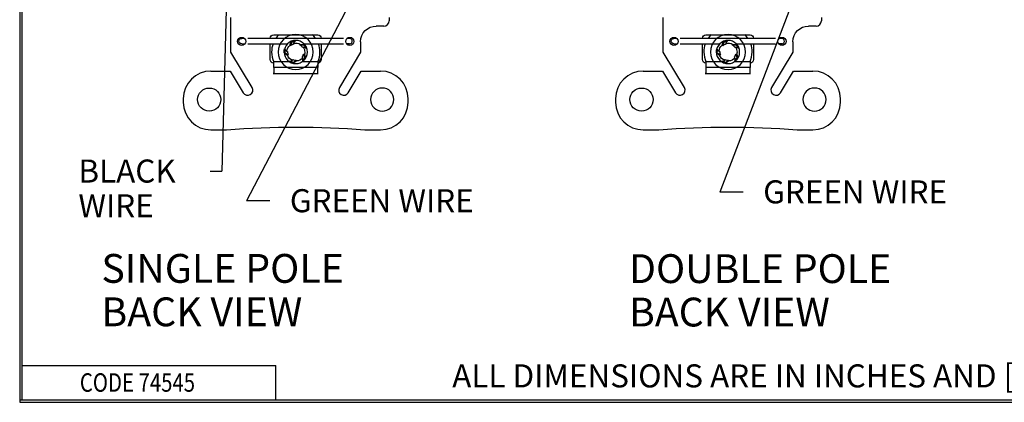
# Model space of a CAD drawing. Units: inches. Extents: x 0.7 to 17.1, y -41.2 to -20.4.
# Drawn here: x 0.7 to 5, y -41.2 to -39.5 of the extents above; entities that cross this region are included whole.
import ezdxf

# ---------------------------------------------------------------- set-up
doc = ezdxf.new("R2010")
doc.units = ezdxf.units.IN
doc.header["$MEASUREMENT"] = 0
for name, color, linetype in [('border', 7, 'CONTINUOUS'), ('dims', 7, 'CONTINUOUS'), ('geom', 7, 'CONTINUOUS')]:
    doc.layers.add(name, color=color, linetype=linetype)
doc.styles.add('blockfont', font='simplex.shx')

msp = doc.modelspace()

# ---------------------------------------------------------------- linework, layer by layer
at = {"layer": 'border', "color": 7, "linetype": 'Continuous'}
for p, q in [((0.721, -30.7895), (0.721, -41.1645)), ((0.731, -41.1545), (0.731, -30.7995)), ((0.731, -41.0045), (1.831, -41.0045)), ((1.831, -41.1545), (1.831, -41.0045)), ((0.721, -41.1545), (17.096, -41.1545)), ((0.731, -41.1545), (17.096, -41.1545)), ((0.721, -41.1645), (17.096, -41.1645))]:
    msp.add_line(p, q, dxfattribs=at)
at = {"layer": 'dims', "color": 7, "linetype": 'Continuous'}
for p, q in [((1.6324, -38.8751), (1.5974, -40.1624)), ((2.2365, -39.2722), (1.705, -40.2914)), ((4.1299, -39.274), (3.7575, -40.2531)), ((1.5474, -40.1624), (1.5974, -40.1624)), ((3.8575, -40.2531), (3.7575, -40.2531)), ((1.805, -40.2914), (1.705, -40.2914))]:
    msp.add_line(p, q, dxfattribs=at)
at = {"layer": 'geom', "color": 7, "linetype": 'Continuous'}
for p, q in [((1.6367, -39.646), (1.6367, -39.4957)), ((2.3004, -39.5333), (2.2667, -39.5333)), ((2.3229, -39.4957), (2.3229, -39.5108)), ((3.5111, -39.646), (3.5111, -39.4957)), ((4.1749, -39.5333), (4.1411, -39.5333)), ((4.1974, -39.4957), (4.1974, -39.5108)), ((1.8223, -39.5707), (2.0135, -39.5707)), ((3.6967, -39.5707), (3.888, -39.5707)), ((1.69, -39.5836), (1.6832, -39.5863)), ((1.6955, -39.5867), (1.6836, -39.5867)), ((1.6836, -39.6107), (1.6972, -39.6107)), ((2.1246, -39.5867), (1.7098, -39.5867)), ((1.7098, -39.6107), (1.8818, -39.6107)), ((1.8073, -39.5867), (1.8073, -39.5857)), ((1.8073, -39.6784), (1.8073, -39.6107)), ((1.8955, -39.6184), (1.8931, -39.6155)), ((1.9005, -39.6025), (1.8955, -39.6184)), ((1.8992, -39.5991), (1.9005, -39.6025)), ((1.9369, -39.6159), (1.9389, -39.6127)), ((1.9536, -39.6157), (1.9369, -39.6159)), ((1.9564, -39.6134), (1.9536, -39.6157)), ((1.9541, -39.6107), (2.1246, -39.6107)), ((2.0285, -39.5857), (2.0285, -39.5867)), ((2.0285, -39.6107), (2.0285, -39.6784)), ((2.1509, -39.6107), (2.1386, -39.6107)), ((2.1509, -39.5867), (2.1403, -39.5867)), ((2.1431, -39.6142), (2.1509, -39.611)), ((2.1992, -39.6008), (2.1992, -39.646)), ((3.5645, -39.5836), (3.5576, -39.5865)), ((3.57, -39.5867), (3.558, -39.5867)), ((3.558, -39.6107), (3.5717, -39.6107)), ((3.999, -39.5867), (3.5843, -39.5867)), ((3.5843, -39.6107), (3.7562, -39.6107)), ((3.6817, -39.5867), (3.6817, -39.5857)), ((3.6817, -39.6784), (3.6817, -39.6107)), ((3.77, -39.6184), (3.7676, -39.6155)), ((3.775, -39.6025), (3.77, -39.6184)), ((3.7736, -39.5991), (3.775, -39.6025)), ((3.8114, -39.6159), (3.8134, -39.6127)), ((3.828, -39.6157), (3.8114, -39.6159)), ((3.8308, -39.6134), (3.828, -39.6157)), ((3.8286, -39.6107), (3.999, -39.6107)), ((3.903, -39.5857), (3.903, -39.5867)), ((3.903, -39.6107), (3.903, -39.6784)), ((4.0253, -39.6107), (4.013, -39.6107)), ((4.0253, -39.5867), (4.0147, -39.5867)), ((4.0736, -39.6008), (4.0736, -39.646)), ((1.7287, -39.7992), (1.6367, -39.646)), ((1.8679, -39.6491), (1.8716, -39.6489)), ((1.8716, -39.6489), (1.8851, -39.6585)), ((1.8851, -39.6585), (1.8817, -39.6599)), ((1.9521, -39.6544), (1.9557, -39.6554)), ((1.9574, -39.6703), (1.9521, -39.6544)), ((2.1992, -39.646), (2.1071, -39.7992)), ((3.6031, -39.7992), (3.5111, -39.646)), ((3.7424, -39.6491), (3.746, -39.6489)), ((3.746, -39.6489), (3.7596, -39.6585)), ((3.7596, -39.6585), (3.7561, -39.6599)), ((3.8265, -39.6544), (3.8302, -39.6554)), ((3.8319, -39.6703), (3.8265, -39.6544)), ((4.0736, -39.646), (3.9816, -39.7992)), ((1.8915, -39.6883), (1.8223, -39.6883)), ((1.8223, -39.6934), (1.8223, -39.6883)), ((1.8223, -39.7134), (1.8223, -39.6934)), ((1.9058, -39.6943), (1.9067, -39.6907)), ((1.9067, -39.6907), (1.9201, -39.6808)), ((1.9201, -39.6808), (1.9203, -39.6846)), ((2.0135, -39.6883), (1.9445, -39.6883)), ((1.9605, -39.6722), (1.9574, -39.6703)), ((2.0135, -39.6883), (2.0135, -39.7134)), ((3.6968, -39.6883), (3.6968, -39.7134)), ((3.7659, -39.6883), (3.6968, -39.6883)), ((3.7803, -39.6943), (3.7812, -39.6907)), ((3.7812, -39.6907), (3.7946, -39.6808)), ((3.7946, -39.6808), (3.7948, -39.6846)), ((3.8879, -39.6883), (3.8189, -39.6883)), ((3.8349, -39.6722), (3.8319, -39.6703)), ((3.8879, -39.6883), (3.8879, -39.7134)), ((1.5504, -39.7283), (1.6336, -39.7283)), ((1.6336, -39.7283), (1.6901, -39.8223)), ((1.8223, -39.7134), (1.8223, -39.7364)), ((2.0135, -39.7134), (1.8223, -39.7134)), ((1.8223, -39.7414), (1.8223, -39.7364)), ((1.8223, -39.7385), (2.0135, -39.7385)), ((2.0135, -39.7364), (2.0135, -39.7134)), ((2.0135, -39.7414), (2.0135, -39.7364)), ((2.1457, -39.8223), (2.2022, -39.7283)), ((2.2022, -39.7283), (2.2854, -39.7283)), ((3.4249, -39.7283), (3.508, -39.7283)), ((3.508, -39.7283), (3.5646, -39.8223)), ((3.6968, -39.7134), (3.6968, -39.7364)), ((3.8879, -39.7134), (3.6968, -39.7134)), ((3.6968, -39.7414), (3.6968, -39.7364)), ((3.6968, -39.7385), (3.8879, -39.7385)), ((3.8879, -39.7364), (3.8879, -39.7134)), ((3.8879, -39.7414), (3.8879, -39.7364)), ((4.0201, -39.8223), (4.0767, -39.7283)), ((4.0767, -39.7283), (4.1599, -39.7283)), ((1.4304, -39.8483), (1.4304, -39.8633)), ((2.4054, -39.8633), (2.4054, -39.8483)), ((3.3049, -39.8483), (3.3049, -39.8633)), ((4.2799, -39.8633), (4.2799, -39.8483)), ((1.5504, -39.9833), (1.6179, -39.9833)), ((2.2179, -39.9833), (2.2854, -39.9833)), ((3.4249, -39.9833), (3.4924, -39.9833)), ((4.0924, -39.9833), (4.1599, -39.9833))]:
    msp.add_line(p, q, dxfattribs=at)
for centre, radius in [((1.6835, -39.5996), 0.0176), ((2.1523, -39.5996), 0.0176), ((3.558, -39.5996), 0.0176), ((4.0267, -39.5996), 0.0176), ((1.5429, -39.852), 0.0503), ((3.4174, -39.852), 0.0503)]:
    msp.add_circle(centre, radius, dxfattribs=at)
at = {"layer": 'geom', "color": 7, "linetype": 'Continuous', "extrusion": (0, 0, -1)}
for centre in [(-2.2929, -39.852), (-4.1674, -39.852)]:
    msp.add_circle(centre, 0.0503, dxfattribs=at)
for centre, radius, start, end in [((-2.2667, -39.6008), 0.0675, 0, 90), ((-4.1411, -39.6008), 0.0675, 0, 90), ((-1.8223, -39.5857), 0.015, 0, 90), ((-2.0135, -39.5857), 0.015, 90, 180), ((-3.6967, -39.5857), 0.015, 0, 90), ((-3.888, -39.5857), 0.015, 90, 180), ((-1.6836, -39.5987), 0.012, 270.0017, 20), ((-1.6836, -39.5987), 0.012, 20, 90.0011), ((-1.918, -39.6456), 0.039, 3.5, 50.5), ((-1.918, -39.6456), 0.0502, 68, 87.7923), ((-1.918, -39.6456), 0.039, 75.5, 122.5), ((-1.918, -39.6456), 0.0502, 140, 159.7923), ((-3.558, -39.5987), 0.012, 270.0017, 20), ((-3.558, -39.5987), 0.012, 20, 90.0011), ((-3.7924, -39.6456), 0.039, 3.5, 50.5), ((-3.7924, -39.6456), 0.0502, 68, 87.7923), ((-3.7924, -39.6456), 0.039, 75.5, 122.5), ((-3.7924, -39.6456), 0.0502, 140, 159.7923), ((-1.918, -39.6456), 0.0502, 356, 0), ((-1.918, -39.6456), 0.039, 291.5, 338.5), ((-1.918, -39.6456), 0.039, 147.5, 180), ((-1.918, -39.6456), 0.039, 180, 194.5), ((-3.7924, -39.6456), 0.0502, 356, 0), ((-3.7924, -39.6456), 0.039, 291.5, 338.5), ((-3.7924, -39.6456), 0.039, 147.5, 180), ((-3.7924, -39.6456), 0.039, 180, 194.5), ((-1.8223, -39.6784), 0.015, 270, 0), ((-1.918, -39.6456), 0.0502, 284, 303.7923), ((-1.918, -39.6456), 0.039, 219.5, 266.5), ((-1.918, -39.6456), 0.0502, 212, 231.7923), ((-2.0135, -39.6784), 0.015, 180, 270), ((-3.6967, -39.6784), 0.015, 270, 0), ((-3.7924, -39.6456), 0.0502, 284, 303.7923), ((-3.7924, -39.6456), 0.039, 219.5, 266.5), ((-3.7924, -39.6456), 0.0502, 212, 231.7923), ((-3.888, -39.6784), 0.015, 180, 270), ((-1.9179, -43.7212), 3.75, 85.4114, 94.5886), ((-3.7924, -43.7212), 3.75, 85.4114, 94.5886)]:
    msp.add_arc(centre, radius, start, end, dxfattribs=at)
at = {"layer": 'geom', "color": 7, "linetype": 'Continuous'}
for centre, radius, start, end in [((2.3004, -39.5108), 0.0225, 270, 0), ((4.1749, -39.5108), 0.0225, 270, 0), ((1.918, -39.6456), 0.1046, 134.2855, 145.7408), ((1.918, -39.6456), 0.0761, 90, 270), ((1.918, -39.6456), 0.0761, 270, 90), ((1.918, -39.6456), 0.1046, 34.2593, 45.7173), ((3.7924, -39.6456), 0.1046, 134.2855, 145.7408), ((3.7924, -39.6456), 0.0761, 90, 270), ((3.7924, -39.6456), 0.0761, 270, 90), ((3.7924, -39.6456), 0.1046, 34.2593, 45.7173), ((1.918, -39.6456), 0.1046, 160.5181, 180), ((1.918, -39.6456), 0.0503, 0, 180), ((1.918, -39.6456), 0.1046, 0, 19.4819), ((2.1509, -39.5987), 0.012, 20, 90.0011), ((2.1509, -39.5987), 0.012, 270.0017, 20), ((3.7924, -39.6456), 0.1046, 160.5181, 180), ((3.7924, -39.6456), 0.0503, 0, 180), ((3.7924, -39.6456), 0.1046, 0, 19.4819), ((4.0253, -39.5987), 0.012, 20, 90.0011), ((4.0253, -39.5987), 0.012, 270.0017, 20), ((1.918, -39.6456), 0.1046, 180, 204.0974), ((1.918, -39.6456), 0.0503, 180, 0), ((1.918, -39.6456), 0.1046, 335.9026, 0), ((3.7924, -39.6456), 0.1046, 180, 204.0974), ((3.7924, -39.6456), 0.0503, 180, 0), ((3.7924, -39.6456), 0.1046, 335.9026, 0), ((1.5504, -39.8483), 0.12, 90, 180), ((2.2854, -39.8483), 0.12, 0, 90), ((3.4249, -39.8483), 0.12, 90, 180), ((4.1599, -39.8483), 0.12, 0, 90), ((1.7094, -39.8108), 0.0225, 211, 31), ((2.1264, -39.8108), 0.0225, 149, 329), ((3.5839, -39.8108), 0.0225, 211, 31), ((4.0009, -39.8108), 0.0225, 149, 329), ((1.5504, -39.8633), 0.12, 180, 270), ((2.2854, -39.8633), 0.12, 270, 0), ((3.4249, -39.8633), 0.12, 180, 270), ((4.1599, -39.8633), 0.12, 270, 0)]:
    msp.add_arc(centre, radius, start, end, dxfattribs=at)
at = {"layer": 'geom', "color": 7, "linetype": 'Continuous', "extrusion": (0, 6.12303e-17, -1)}
for centre in [(-1.918, -39.6456), (-3.7924, -39.6456)]:
    msp.add_arc(centre, 0.0502, 0, 15.7923, dxfattribs=at)
at = {"layer": 'geom', "color": 7, "linetype": 'Continuous', "extrusion": (0, 0, -1)}
for centre, major_axis, start_param, end_param in [((1.8737, -39.6173), (-0.0144, -0.0333), 4.046507, 4.15032), ((3.7482, -39.6173), (-0.0144, -0.0333), 4.046507, 4.15032), ((1.8774, -39.6789), (0.0272, -0.024), 4.046507, 4.15032), ((1.9312, -39.5948), (-0.0361, 0.0034), 4.046507, 4.15032), ((3.7518, -39.6789), (0.0272, -0.024), 4.046507, 4.15032), ((3.8056, -39.5948), (-0.0361, 0.0034), 4.046507, 4.15032), ((1.9371, -39.6945), (0.0312, 0.0185), 4.046507, 4.15032), ((1.9704, -39.6425), (-0.0079, 0.0354), 4.046509, 4.150321), ((3.8116, -39.6945), (0.0312, 0.0185), 4.046507, 4.15032), ((3.8448, -39.6425), (-0.0079, 0.0354), 4.046509, 4.150321)]:
    msp.add_ellipse(centre, major_axis=major_axis, ratio=0.977872, start_param=start_param, end_param=end_param, dxfattribs=at)
at = {"layer": 'geom', "color": 7, "linetype": 'Continuous'}
for points, knots in [([(1.8931, -39.6155), (1.8933, -39.615), (1.8935, -39.6141), (1.8939, -39.6127), (1.8943, -39.6113), (1.8948, -39.6099), (1.8953, -39.6085), (1.8958, -39.6071), (1.8963, -39.6057), (1.8969, -39.6044), (1.8974, -39.603), (1.898, -39.6017), (1.8986, -39.6004), (1.899, -39.5995), (1.8992, -39.5991)], [0, 0, 0, 0, 0.078698, 0.158244, 0.238637, 0.319874, 0.401953, 0.484875, 0.568636, 0.653236, 0.738674, 0.824948, 0.912057, 1, 1, 1, 1]), ([(1.916, -39.5955), (1.9147, -39.5974), (1.9134, -39.5994), (1.9108, -39.6035), (1.9095, -39.6056), (1.9082, -39.6078)], [0, 0, 0, 0, 0.5, 0.5, 1, 1, 1, 1]), ([(1.9389, -39.6127), (1.9394, -39.6127), (1.9404, -39.6126), (1.9419, -39.6126), (1.9433, -39.6125), (1.9448, -39.6125), (1.9463, -39.6126), (1.9477, -39.6126), (1.9492, -39.6127), (1.9506, -39.6128), (1.9521, -39.6129), (1.9535, -39.6131), (1.955, -39.6132), (1.9559, -39.6133), (1.9564, -39.6134)], [0, 0, 0, 0, 0.078698, 0.158244, 0.238637, 0.319874, 0.401953, 0.484875, 0.568636, 0.653236, 0.738674, 0.824948, 0.912057, 1, 1, 1, 1]), ([(3.7676, -39.6155), (3.7677, -39.615), (3.768, -39.6141), (3.7684, -39.6127), (3.7688, -39.6113), (3.7693, -39.6099), (3.7697, -39.6085), (3.7702, -39.6071), (3.7708, -39.6057), (3.7713, -39.6044), (3.7719, -39.603), (3.7724, -39.6017), (3.773, -39.6004), (3.7734, -39.5995), (3.7736, -39.5991)], [0, 0, 0, 0, 0.078698, 0.158244, 0.238637, 0.319874, 0.401953, 0.484875, 0.568636, 0.653236, 0.738674, 0.824948, 0.912057, 1, 1, 1, 1]), ([(3.7905, -39.5955), (3.7892, -39.5974), (3.7879, -39.5994), (3.7852, -39.6035), (3.7839, -39.6056), (3.7826, -39.6078)], [0, 0, 0, 0, 0.5, 0.5, 1, 1, 1, 1]), ([(3.8134, -39.6127), (3.8139, -39.6127), (3.8148, -39.6126), (3.8163, -39.6126), (3.8178, -39.6125), (3.8192, -39.6125), (3.8207, -39.6126), (3.8222, -39.6126), (3.8236, -39.6127), (3.8251, -39.6128), (3.8265, -39.6129), (3.828, -39.6131), (3.8294, -39.6132), (3.8304, -39.6133), (3.8308, -39.6134)], [0, 0, 0, 0, 0.078698, 0.158244, 0.238637, 0.319874, 0.401953, 0.484875, 0.568636, 0.653236, 0.738674, 0.824948, 0.912057, 1, 1, 1, 1]), ([(4.0177, -39.6143), (4.0186, -39.6139), (4.0214, -39.6129), (4.0249, -39.6116), (4.0273, -39.6106), (4.0282, -39.6102)], [0, 0, 0, 0, 0.226623, 0.718513, 1, 1, 1, 1]), ([(1.8817, -39.6599), (1.8812, -39.6596), (1.8804, -39.6591), (1.8792, -39.6583), (1.878, -39.6575), (1.8768, -39.6566), (1.8756, -39.6557), (1.8745, -39.6548), (1.8734, -39.6539), (1.8722, -39.6529), (1.8711, -39.652), (1.87, -39.651), (1.869, -39.6501), (1.8683, -39.6494), (1.8679, -39.6491)], [0, 0, 0, 0, 0.078698, 0.158244, 0.238637, 0.319874, 0.401953, 0.484875, 0.568636, 0.653236, 0.738674, 0.824948, 0.912057, 1, 1, 1, 1]), ([(1.8697, -39.632), (1.8711, -39.6338), (1.8726, -39.6356), (1.8757, -39.6394), (1.8773, -39.6413), (1.879, -39.6432)], [0, 0, 0, 0, 0.5, 0.5, 1, 1, 1, 1]), ([(1.965, -39.6283), (1.9628, -39.6276), (1.9605, -39.627), (1.9558, -39.6258), (1.9534, -39.6252), (1.9509, -39.6246)], [0, 0, 0, 0, 0.5, 0.5, 1, 1, 1, 1]), ([(1.9557, -39.6554), (1.9559, -39.6558), (1.9563, -39.6568), (1.9568, -39.6581), (1.9572, -39.6595), (1.9577, -39.6609), (1.9581, -39.6623), (1.9585, -39.6637), (1.9589, -39.6651), (1.9592, -39.6666), (1.9596, -39.668), (1.9599, -39.6694), (1.9602, -39.6708), (1.9604, -39.6717), (1.9605, -39.6722)], [0, 0, 0, 0, 0.078698, 0.158244, 0.238637, 0.319874, 0.401953, 0.484875, 0.568636, 0.653236, 0.738674, 0.824948, 0.912057, 1, 1, 1, 1]), ([(3.7561, -39.6599), (3.7557, -39.6596), (3.7549, -39.6591), (3.7536, -39.6583), (3.7524, -39.6575), (3.7513, -39.6566), (3.7501, -39.6557), (3.7489, -39.6548), (3.7478, -39.6539), (3.7467, -39.6529), (3.7456, -39.652), (3.7445, -39.651), (3.7434, -39.6501), (3.7427, -39.6494), (3.7424, -39.6491)], [0, 0, 0, 0, 0.078698, 0.158244, 0.238637, 0.319874, 0.401953, 0.484875, 0.568636, 0.653236, 0.738674, 0.824948, 0.912057, 1, 1, 1, 1]), ([(3.7441, -39.632), (3.7455, -39.6338), (3.747, -39.6356), (3.7501, -39.6394), (3.7517, -39.6413), (3.7535, -39.6432)], [0, 0, 0, 0, 0.5, 0.5, 1, 1, 1, 1]), ([(3.8395, -39.6283), (3.8373, -39.6276), (3.835, -39.627), (3.8303, -39.6258), (3.8279, -39.6252), (3.8253, -39.6246)], [0, 0, 0, 0, 0.5, 0.5, 1, 1, 1, 1]), ([(3.8302, -39.6554), (3.8304, -39.6558), (3.8307, -39.6568), (3.8312, -39.6581), (3.8317, -39.6595), (3.8321, -39.6609), (3.8326, -39.6623), (3.833, -39.6637), (3.8333, -39.6651), (3.8337, -39.6666), (3.834, -39.668), (3.8344, -39.6694), (3.8347, -39.6708), (3.8349, -39.6717), (3.8349, -39.6722)], [0, 0, 0, 0, 0.078698, 0.158244, 0.238637, 0.319874, 0.401953, 0.484875, 0.568636, 0.653236, 0.738674, 0.824948, 0.912057, 1, 1, 1, 1]), ([(1.8901, -39.6873), (1.8922, -39.6865), (1.8944, -39.6857), (1.899, -39.6839), (1.9013, -39.683), (1.9037, -39.6819)], [0, 0, 0, 0, 0.5, 0.5, 1, 1, 1, 1]), ([(1.9203, -39.6846), (1.92, -39.6849), (1.9192, -39.6855), (1.918, -39.6864), (1.9169, -39.6873), (1.9157, -39.6881), (1.9145, -39.689), (1.9133, -39.6898), (1.912, -39.6906), (1.9108, -39.6914), (1.9096, -39.6921), (1.9083, -39.6929), (1.9071, -39.6936), (1.9062, -39.6941), (1.9058, -39.6943)], [0, 0, 0, 0, 0.078698, 0.158244, 0.238637, 0.319874, 0.401953, 0.484875, 0.568636, 0.653236, 0.738674, 0.824948, 0.912057, 1, 1, 1, 1]), ([(1.949, -39.685), (1.9489, -39.6827), (1.9488, -39.6804), (1.9485, -39.6755), (1.9483, -39.673), (1.9481, -39.6704)], [0, 0, 0, 0, 0.5, 0.5, 1, 1, 1, 1]), ([(3.7645, -39.6873), (3.7667, -39.6865), (3.7689, -39.6857), (3.7734, -39.6839), (3.7757, -39.683), (3.7781, -39.6819)], [0, 0, 0, 0, 0.5, 0.5, 1, 1, 1, 1]), ([(3.7948, -39.6846), (3.7944, -39.6849), (3.7936, -39.6855), (3.7925, -39.6864), (3.7913, -39.6873), (3.7901, -39.6881), (3.7889, -39.689), (3.7877, -39.6898), (3.7865, -39.6906), (3.7852, -39.6914), (3.784, -39.6921), (3.7828, -39.6929), (3.7815, -39.6936), (3.7807, -39.6941), (3.7803, -39.6943)], [0, 0, 0, 0, 0.078698, 0.158244, 0.238637, 0.319874, 0.401953, 0.484875, 0.568636, 0.653236, 0.738674, 0.824948, 0.912057, 1, 1, 1, 1]), ([(3.8234, -39.685), (3.8234, -39.6827), (3.8233, -39.6804), (3.823, -39.6755), (3.8228, -39.673), (3.8225, -39.6704)], [0, 0, 0, 0, 0.5, 0.5, 1, 1, 1, 1])]:
    msp.add_open_spline(points, degree=3, knots=knots, dxfattribs=at)
for points in [[(1.9091, -39.6115), (1.9042, -39.6127), (1.8995, -39.6151), (1.8955, -39.6184)], [(1.9005, -39.6025), (1.9055, -39.6005), (1.9109, -39.5993), (1.9163, -39.5991)], [(1.9477, -39.6267), (1.9449, -39.6223), (1.9412, -39.6186), (1.9369, -39.6159)], [(1.9536, -39.6157), (1.9571, -39.6199), (1.9598, -39.6246), (1.9617, -39.6297)], [(3.7836, -39.6115), (3.7786, -39.6127), (3.7739, -39.6151), (3.77, -39.6184)], [(3.775, -39.6025), (3.78, -39.6005), (3.7854, -39.5993), (3.7908, -39.5991)], [(3.8221, -39.6267), (3.8194, -39.6223), (3.8157, -39.6186), (3.8114, -39.6159)], [(3.828, -39.6157), (3.8315, -39.6199), (3.8343, -39.6246), (3.8361, -39.6297)], [(1.8716, -39.6489), (1.8712, -39.6435), (1.8717, -39.638), (1.8732, -39.6328)], [(1.8828, -39.6435), (1.8824, -39.6486), (1.8833, -39.6538), (1.8851, -39.6585)], [(1.9452, -39.668), (1.9484, -39.6641), (1.9508, -39.6594), (1.9521, -39.6544)], [(3.746, -39.6489), (3.7456, -39.6435), (3.7462, -39.638), (3.7477, -39.6328)], [(3.7572, -39.6435), (3.7569, -39.6486), (3.7577, -39.6538), (3.7596, -39.6585)], [(3.8196, -39.668), (3.8229, -39.6641), (3.8253, -39.6594), (3.8265, -39.6544)], [(1.9067, -39.6907), (1.9015, -39.6894), (1.8964, -39.6872), (1.8919, -39.6842)], [(1.905, -39.6784), (1.9098, -39.6803), (1.915, -39.6811), (1.9201, -39.6808)], [(1.9574, -39.6703), (1.9545, -39.6749), (1.9509, -39.6789), (1.9466, -39.6823)], [(3.7812, -39.6907), (3.7759, -39.6894), (3.7709, -39.6872), (3.7664, -39.6842)], [(3.7795, -39.6784), (3.7843, -39.6803), (3.7894, -39.6811), (3.7946, -39.6808)], [(3.8319, -39.6703), (3.829, -39.6749), (3.8253, -39.6789), (3.821, -39.6823)]]:
    msp.add_open_spline(points, degree=3, dxfattribs=at)

# ---------------------------------------------------------------- texts
at = {"layer": 'border', "color": 7, "style": 'blockfont', "width": 0.809}
msp.add_text('CODE 74545', height=0.08, dxfattribs=at).set_placement((0.9819, -41.1187))
at = {"layer": 'dims', "color": 7, "style": 'blockfont'}
for s, height, p in [('BLACK', 0.1, (0.9755, -40.2118)), ('GREEN WIRE', 0.1, (3.945, -40.302)), ('GREEN WIRE', 0.1, (1.8925, -40.3404)), ('WIRE', 0.1, (0.9755, -40.3624)), ('SINGLE POLE', 0.125, (1.0753, -40.6464)), ('DOUBLE POLE', 0.125, (3.3629, -40.6474)), ('BACK VIEW', 0.125, (1.0753, -40.8347)), ('BACK VIEW', 0.125, (3.3629, -40.8357)), ('ALL DIMENSIONS ARE IN INCHES AND [MILLIMETERS]', 0.1, (2.5964, -41.0999))]:
    msp.add_text(s, height=height, dxfattribs=at).set_placement(p)

doc.saveas('drawing.dxf')
